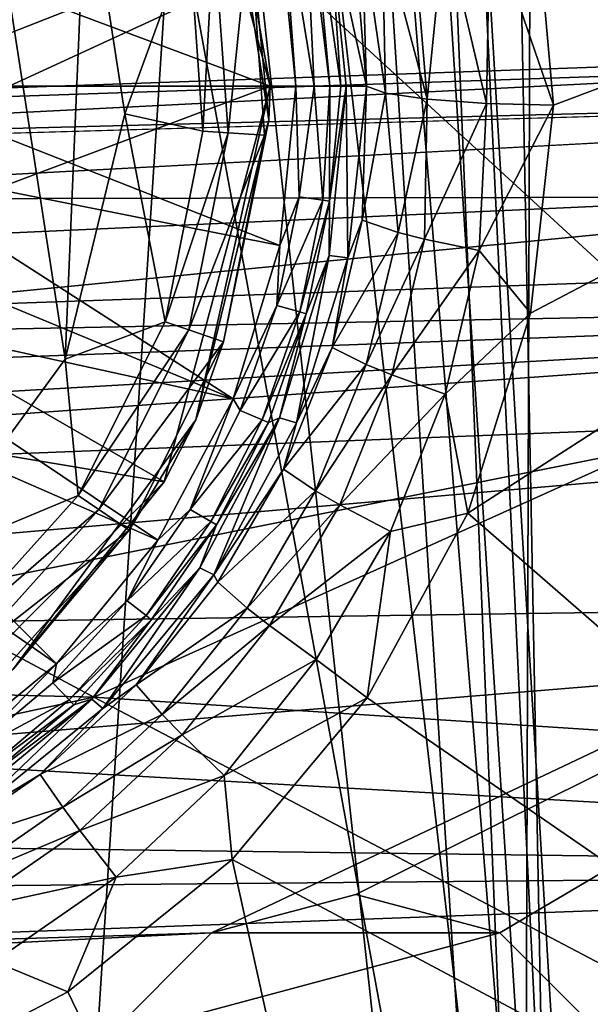
# Model space of a CAD drawing. Extents: x 0 to 54, y 0 to 33.9.
# Drawn here: x 42.7 to 43.5, y 4.2 to 5.6 of the extents above; entities that cross this region are included whole.
import ezdxf

# ---------------------------------------------------------------- set-up
doc = ezdxf.new("R2010")
doc.units = 0
doc.layers.add('PORCELANA', color=60, linetype='CONTINUOUS')

msp = doc.modelspace()

# ---------------------------------------------------------------- linework, layer by layer
at = {"layer": 'PORCELANA'}
for points in [[(41.3444, 5.3544, 34.3408), (41.3495, 7.2287, 34.5421), (43.3859, 5.3584, 34.2648), (41.3444, 5.3544, 34.3408)], [(43.3859, 5.3584, 34.2648), (41.3495, 7.2287, 34.5421), (43.3913, 7.2324, 34.4481), (43.3859, 5.3584, 34.2648)], [(43.3859, 5.3584, 34.2648), (43.3913, 7.2324, 34.4481), (45.4248, 5.3628, 34.1692), (43.3859, 5.3584, 34.2648)], [(45.4248, 5.3628, 34.1692), (43.3913, 7.2324, 34.4481), (45.4301, 7.2366, 34.3301), (45.4248, 5.3628, 34.1692)], [(39.4518, 6.9098, 1.3302), (42.6888, 6.8777, 2.924), (41.9063, 4.6104, 4.0935), (39.4518, 6.9098, 1.3302)], [(41.9063, 4.6104, 4.0935), (42.6888, 6.8777, 2.924), (44.5273, 4.4613, 6.2133), (41.9063, 4.6104, 4.0935)], [(42.6888, 6.8777, 2.924), (45.6369, 6.7315, 5.2769), (44.5273, 4.4613, 6.2133), (42.6888, 6.8777, 2.924)], [(43.4514, 1.6216, 32.7233), (43.3598, 6.434, 32.7234), (44.1318, 6.5401, 32.7232), (43.4514, 1.6216, 32.7233)], [(43.4514, 1.6216, 32.7233), (44.1318, 6.5401, 32.7232), (45.1189, 1.7119, 32.7235), (43.4514, 1.6216, 32.7233)], [(43.4514, 1.6216, 32.7233), (42.9317, 6.4122, 32.7236), (43.1458, 6.423, 32.7235), (43.4514, 1.6216, 32.7233)], [(43.4514, 1.6216, 32.7233), (43.1458, 6.423, 32.7235), (43.2528, 6.4285, 32.7234), (43.4514, 1.6216, 32.7233)], [(43.2528, 6.4285, 32.7234), (43.3598, 6.434, 32.7234), (43.4514, 1.6216, 32.7233), (43.2528, 6.4285, 32.7234)], [(42.6174, 1.5802, 32.7238), (42.5037, 6.391, 32.7239), (42.9317, 6.4122, 32.7236), (42.6174, 1.5802, 32.7238)], [(42.6174, 1.5802, 32.7238), (42.9317, 6.4122, 32.7236), (43.4514, 1.6216, 32.7233), (42.6174, 1.5802, 32.7238)], [(43.3878, 5.1984, 33.7495), (43.301, 4.9211, 33.7227), (45.2446, 6.1727, 33.7546), (43.3878, 5.1984, 33.7495)], [(45.2446, 6.1727, 33.7546), (43.301, 4.9211, 33.7227), (45.2351, 3.2375, 33.4613), (45.2446, 6.1727, 33.7546)], [(43.487, 3.0432, 32.1058), (43.7248, 6.17, 32.1057), (43.3022, 6.1303, 32.1058), (43.487, 3.0432, 32.1058)], [(43.3878, 5.1984, 33.7495), (45.2446, 6.1727, 33.7546), (43.4193, 5.4866, 33.7789), (43.3878, 5.1984, 33.7495)], [(45.2446, 6.1727, 33.7546), (43.3937, 5.7767, 33.8102), (43.4193, 5.4866, 33.7789), (45.2446, 6.1727, 33.7546)], [(43.0691, 6.1184, 32.1059), (43.4684, 2.6635, 32.1058), (43.1857, 6.1243, 32.1059), (43.0691, 6.1184, 32.1059)], [(43.4684, 2.6635, 32.1058), (43.244, 6.1273, 32.1059), (43.1857, 6.1243, 32.1059), (43.4684, 2.6635, 32.1058)], [(43.4684, 2.6635, 32.1058), (43.3022, 6.1303, 32.1058), (43.244, 6.1273, 32.1059), (43.4684, 2.6635, 32.1058)], [(43.487, 3.0432, 32.1058), (43.3022, 6.1303, 32.1058), (43.4684, 2.6635, 32.1058), (43.487, 3.0432, 32.1058)], [(42.5365, 4.8523, 32.6738), (42.5907, 6.1188, 32.6737), (42.743, 5.1346, 32.6735), (42.5365, 4.8523, 32.6738)], [(42.743, 5.1346, 32.6735), (42.5907, 6.1188, 32.6737), (42.7724, 5.82, 32.6734), (42.743, 5.1346, 32.6735)], [(42.836, 6.1066, 32.1061), (43.4684, 2.6635, 32.1058), (43.0691, 6.1184, 32.1059), (42.836, 6.1066, 32.1061)], [(38.844, 1.7432, 32.1132), (42.836, 6.1066, 32.1061), (38.3195, 5.9168, 32.1148), (38.844, 1.7432, 32.1132)], [(38.844, 1.7432, 32.1132), (43.4684, 2.6635, 32.1058), (42.836, 6.1066, 32.1061), (38.844, 1.7432, 32.1132)], [(43.0269, 5.5126, 33.171), (42.8801, 6.0604, 33.1713), (42.3625, 5.7616, 33.1722), (43.0269, 5.5126, 33.171)], [(43.0269, 5.5126, 33.171), (42.9599, 5.8883, 32.8723), (42.8801, 6.0604, 33.1713), (43.0269, 5.5126, 33.171)], [(41.8787, 5.1505, 19.2038), (43.5174, 5.9057, 19.1093), (40.9576, 5.648, 18.6658), (41.8787, 5.1505, 19.2038)], [(44.4029, 5.3971, 19.677), (43.5174, 5.9057, 19.1093), (41.8787, 5.1505, 19.2038), (44.4029, 5.3971, 19.677)], [(43.0251, 5.4658, 32.8722), (42.9985, 5.7359, 32.8299), (42.9599, 5.8883, 32.8723), (43.0251, 5.4658, 32.8722)], [(43.0269, 5.5126, 33.171), (43.0251, 5.4658, 32.8722), (42.9599, 5.8883, 32.8723), (43.0269, 5.5126, 33.171)], [(42.743, 5.1346, 32.6735), (42.7724, 5.82, 32.6734), (42.8258, 5.4743, 32.6733), (42.743, 5.1346, 32.6735)], [(42.9148, 5.7184, 32.7064), (42.8258, 5.4743, 32.6733), (42.7724, 5.82, 32.6734), (42.9148, 5.7184, 32.7064)], [(43.074, 5.803, 33.1904), (43.042, 5.7948, 33.1727), (43.0878, 5.5126, 33.1758), (43.074, 5.803, 33.1904)], [(43.1097, 5.5126, 33.1893), (43.083, 5.8052, 33.2014), (43.074, 5.803, 33.1904), (43.1097, 5.5126, 33.1893)], [(43.074, 5.803, 33.1904), (43.0878, 5.5126, 33.1758), (43.1097, 5.5126, 33.1893), (43.074, 5.803, 33.1904)], [(43.1251, 5.5126, 33.2098), (43.1087, 5.7467, 33.2345), (43.083, 5.8052, 33.2014), (43.1251, 5.5126, 33.2098)], [(43.1251, 5.5126, 33.2098), (43.083, 5.8052, 33.2014), (43.1097, 5.5126, 33.1893), (43.1251, 5.5126, 33.2098)], [(43.0626, 5.5126, 33.1709), (43.042, 5.7948, 33.1727), (43.0405, 5.7332, 33.171), (43.0626, 5.5126, 33.1709)], [(43.0878, 5.5126, 33.1758), (43.042, 5.7948, 33.1727), (43.0626, 5.5126, 33.1709), (43.0878, 5.5126, 33.1758)], [(43.3313, 5.7436, 33.7999), (43.4193, 5.4866, 33.7789), (43.3937, 5.7767, 33.8102), (43.3313, 5.7436, 33.7999)], [(42.4292, 5.5126, 33.172), (43.0269, 5.5126, 33.171), (42.3625, 5.7616, 33.1722), (42.4292, 5.5126, 33.172)], [(43.1395, 5.7535, 33.5848), (43.1087, 5.7467, 33.2345), (43.1606, 5.5126, 33.5536), (43.1395, 5.7535, 33.5848)], [(43.1322, 5.5126, 33.2345), (43.1087, 5.7467, 33.2345), (43.1251, 5.5126, 33.2098), (43.1322, 5.5126, 33.2345)], [(43.1606, 5.5126, 33.5536), (43.1087, 5.7467, 33.2345), (43.1322, 5.5126, 33.2345), (43.1606, 5.5126, 33.5536)], [(43.1539, 5.7312, 33.633), (43.1395, 5.7535, 33.5848), (43.1606, 5.5126, 33.5536), (43.1539, 5.7312, 33.633)], [(43.2685, 5.7355, 33.7742), (43.3266, 5.4889, 33.7647), (43.3313, 5.7436, 33.7999), (43.2685, 5.7355, 33.7742)], [(43.3313, 5.7436, 33.7999), (43.3266, 5.4889, 33.7647), (43.4193, 5.4866, 33.7789), (43.3313, 5.7436, 33.7999)], [(42.479, 5.5126, 33.172), (43.0405, 5.7332, 33.171), (42.4683, 5.6194, 33.172), (42.479, 5.5126, 33.172)], [(42.479, 5.5126, 33.172), (43.0626, 5.5126, 33.1709), (43.0405, 5.7332, 33.171), (42.479, 5.5126, 33.172)], [(42.9985, 5.7359, 32.8299), (42.9689, 5.448, 32.7353), (42.949, 5.7256, 32.7353), (42.9985, 5.7359, 32.8299)], [(42.9985, 5.7359, 32.8299), (43.0193, 5.4449, 32.8298), (42.9689, 5.448, 32.7353), (42.9985, 5.7359, 32.8299)], [(43.0251, 5.4658, 32.8722), (43.0193, 5.4449, 32.8298), (42.9985, 5.7359, 32.8299), (43.0251, 5.4658, 32.8722)], [(43.1821, 5.7296, 33.6922), (43.1539, 5.7312, 33.633), (43.1868, 5.5029, 33.6432), (43.1821, 5.7296, 33.6922)], [(43.1539, 5.7312, 33.633), (43.1606, 5.5126, 33.5536), (43.1868, 5.5029, 33.6432), (43.1539, 5.7312, 33.633)], [(43.2245, 5.7314, 33.7423), (43.1821, 5.7296, 33.6922), (43.2447, 5.4946, 33.7175), (43.2245, 5.7314, 33.7423)], [(43.1821, 5.7296, 33.6922), (43.1868, 5.5029, 33.6432), (43.2447, 5.4946, 33.7175), (43.1821, 5.7296, 33.6922)], [(43.2245, 5.7314, 33.7423), (43.2447, 5.4946, 33.7175), (43.2685, 5.7355, 33.7742), (43.2245, 5.7314, 33.7423)], [(43.2685, 5.7355, 33.7742), (43.2447, 5.4946, 33.7175), (43.3266, 5.4889, 33.7647), (43.2685, 5.7355, 33.7742)], [(42.9148, 5.7184, 32.7064), (42.934, 5.4502, 32.7064), (42.8258, 5.4743, 32.6733), (42.9148, 5.7184, 32.7064)], [(42.949, 5.7256, 32.7353), (42.934, 5.4502, 32.7064), (42.9148, 5.7184, 32.7064), (42.949, 5.7256, 32.7353)], [(42.949, 5.7256, 32.7353), (42.9689, 5.448, 32.7353), (42.934, 5.4502, 32.7064), (42.949, 5.7256, 32.7353)], [(44.9342, 5.5901, 26.1315), (44.9373, 5.5755, 26.0091), (33.0114, 5.1705, 25.916), (44.9342, 5.5901, 26.1315)], [(33.0138, 4.987, 28.0135), (44.9342, 5.5901, 26.1315), (33.0114, 5.1705, 25.916), (33.0138, 4.987, 28.0135)], [(33.0138, 4.987, 28.0135), (44.9561, 5.2213, 30.3544), (44.9342, 5.5901, 26.1315), (33.0138, 4.987, 28.0135)], [(33.0114, 5.1705, 25.916), (44.9373, 5.5755, 26.0091), (44.9428, 5.5128, 25.903), (33.0114, 5.1705, 25.916)], [(33.0114, 5.1705, 25.916), (44.9428, 5.5128, 25.903), (28.0437, 5.0765, 25.5978), (33.0114, 5.1705, 25.916)], [(28.0437, 5.0765, 25.5978), (44.9428, 5.5128, 25.903), (33.021, 4.8721, 25.5905), (28.0437, 5.0765, 25.5978)], [(44.9428, 5.5128, 25.903), (44.9499, 5.4128, 25.8313), (33.021, 4.8721, 25.5905), (44.9428, 5.5128, 25.903)], [(42.3625, 5.2636, 33.1722), (42.8801, 4.9647, 33.1713), (43.0269, 5.5126, 33.171), (42.3625, 5.2636, 33.1722)], [(42.3625, 5.2636, 33.1722), (43.0269, 5.5126, 33.171), (42.4292, 5.5126, 33.172), (42.3625, 5.2636, 33.1722)], [(42.479, 5.5126, 33.172), (42.4683, 5.4058, 33.172), (43.0405, 5.292, 33.171), (42.479, 5.5126, 33.172)], [(43.0405, 5.292, 33.171), (43.0626, 5.5126, 33.1709), (42.479, 5.5126, 33.172), (43.0405, 5.292, 33.171)], [(42.8801, 4.9647, 33.1713), (42.9239, 5.0506, 32.8724), (43.0269, 5.5126, 33.171), (42.8801, 4.9647, 33.1713)], [(43.0269, 5.5126, 33.171), (42.9239, 5.0506, 32.8724), (43.0251, 5.4658, 32.8722), (43.0269, 5.5126, 33.171)], [(43.0626, 5.5126, 33.1709), (43.0405, 5.292, 33.171), (43.0673, 5.3593, 33.1727), (43.0626, 5.5126, 33.1709)], [(43.0673, 5.3593, 33.1727), (43.0878, 5.5126, 33.1758), (43.0626, 5.5126, 33.1709), (43.0673, 5.3593, 33.1727)], [(43.1, 5.3549, 33.1904), (43.0878, 5.5126, 33.1758), (43.0673, 5.3593, 33.1727), (43.1, 5.3549, 33.1904)], [(43.1, 5.3549, 33.1904), (43.1097, 5.5126, 33.1893), (43.0878, 5.5126, 33.1758), (43.1, 5.3549, 33.1904)], [(43.1, 5.3549, 33.1904), (43.1093, 5.3536, 33.2013), (43.1097, 5.5126, 33.1893), (43.1, 5.3549, 33.1904)], [(43.1087, 5.2784, 33.2345), (43.1322, 5.5126, 33.2345), (43.1093, 5.3536, 33.2013), (43.1087, 5.2784, 33.2345)], [(43.1347, 5.2749, 33.5244), (43.1322, 5.5126, 33.2345), (43.1087, 5.2784, 33.2345), (43.1347, 5.2749, 33.5244)], [(43.1093, 5.3536, 33.2013), (43.1322, 5.5126, 33.2345), (43.1251, 5.5126, 33.2098), (43.1093, 5.3536, 33.2013)], [(43.1093, 5.3536, 33.2013), (43.1251, 5.5126, 33.2098), (43.1097, 5.5126, 33.1893), (43.1093, 5.3536, 33.2013)], [(43.1606, 5.5126, 33.5536), (43.1322, 5.5126, 33.2345), (43.1347, 5.2749, 33.5244), (43.1606, 5.5126, 33.5536)], [(43.1347, 5.2749, 33.5244), (43.1546, 5.327, 33.5818), (43.1606, 5.5126, 33.5536), (43.1347, 5.2749, 33.5244)], [(43.1606, 5.5126, 33.5536), (43.1546, 5.327, 33.5818), (43.1868, 5.5029, 33.6432), (43.1606, 5.5126, 33.5536)], [(43.1868, 5.5029, 33.6432), (43.1546, 5.327, 33.5818), (43.2041, 5.31, 33.6734), (43.1868, 5.5029, 33.6432)], [(43.1868, 5.5029, 33.6432), (43.2041, 5.31, 33.6734), (43.2447, 5.4946, 33.7175), (43.1868, 5.5029, 33.6432)], [(43.2447, 5.4946, 33.7175), (43.2041, 5.31, 33.6734), (43.2408, 5.3008, 33.7079), (43.2447, 5.4946, 33.7175)], [(43.2447, 5.4946, 33.7175), (43.2408, 5.3008, 33.7079), (43.3266, 5.4889, 33.7647), (43.2447, 5.4946, 33.7175)], [(43.3266, 5.4889, 33.7647), (43.2408, 5.3008, 33.7079), (43.3163, 5.285, 33.7466), (43.3266, 5.4889, 33.7647)], [(43.3266, 5.4889, 33.7647), (43.3163, 5.285, 33.7466), (43.4193, 5.4866, 33.7789), (43.3266, 5.4889, 33.7647)], [(43.4193, 5.4866, 33.7789), (43.3163, 5.285, 33.7466), (43.3878, 5.1984, 33.7495), (43.4193, 5.4866, 33.7789)], [(42.743, 5.1346, 32.6735), (42.8258, 5.4743, 32.6733), (42.8815, 5.1864, 32.7064), (42.743, 5.1346, 32.6735)], [(42.8815, 5.1864, 32.7064), (42.8258, 5.4743, 32.6733), (42.934, 5.4502, 32.7064), (42.8815, 5.1864, 32.7064)], [(42.9239, 5.0506, 32.8724), (42.9624, 5.1587, 32.8299), (43.0251, 5.4658, 32.8722), (42.9239, 5.0506, 32.8724)], [(43.0251, 5.4658, 32.8722), (42.9624, 5.1587, 32.8299), (43.0193, 5.4449, 32.8298), (43.0251, 5.4658, 32.8722)], [(42.8815, 5.1864, 32.7064), (42.934, 5.4502, 32.7064), (42.9689, 5.448, 32.7353), (42.8815, 5.1864, 32.7064)], [(42.9146, 5.1751, 32.7354), (42.8815, 5.1864, 32.7064), (42.9689, 5.448, 32.7353), (42.9146, 5.1751, 32.7354)], [(42.9146, 5.1751, 32.7354), (42.9689, 5.448, 32.7353), (43.0193, 5.4449, 32.8298), (42.9146, 5.1751, 32.7354)], [(43.0193, 5.4449, 32.8298), (42.9624, 5.1587, 32.8299), (42.9146, 5.1751, 32.7354), (43.0193, 5.4449, 32.8298)], [(33.021, 4.8721, 25.5905), (44.9499, 5.4128, 25.8313), (44.9573, 5.2923, 25.806), (33.021, 4.8721, 25.5905)], [(42.4683, 5.4058, 33.172), (42.4371, 5.303, 33.172), (42.9759, 5.0798, 33.1711), (42.4683, 5.4058, 33.172)], [(43.0405, 5.292, 33.171), (42.4683, 5.4058, 33.172), (42.9759, 5.0798, 33.1711), (43.0405, 5.292, 33.171)], [(42.7829, 4.6663, 19.7829), (44.4029, 5.3971, 19.677), (41.8787, 5.1505, 19.2038), (42.7829, 4.6663, 19.7829)], [(46.0463, 4.453, 21.0159), (44.4029, 5.3971, 19.677), (42.7829, 4.6663, 19.7829), (46.0463, 4.453, 21.0159)], [(43.0673, 5.3593, 33.1727), (43.0405, 5.292, 33.171), (43.0362, 5.2088, 33.1727), (43.0673, 5.3593, 33.1727)], [(43.0673, 5.3593, 33.1727), (43.0362, 5.2088, 33.1727), (43.1, 5.3549, 33.1904), (43.0673, 5.3593, 33.1727)], [(45.4248, 5.3628, 34.1692), (45.4186, 3.4901, 33.9805), (43.3859, 5.3584, 34.2648), (45.4248, 5.3628, 34.1692)], [(41.3444, 5.3544, 34.3408), (43.3795, 3.4863, 34.0497), (41.3385, 3.4827, 34.1045), (41.3444, 5.3544, 34.3408)], [(43.3859, 5.3584, 34.2648), (43.3795, 3.4863, 34.0497), (41.3444, 5.3544, 34.3408), (43.3859, 5.3584, 34.2648)], [(43.1, 5.3549, 33.1904), (43.0362, 5.2088, 33.1727), (43.0681, 5.2, 33.1904), (43.1, 5.3549, 33.1904)], [(43.0681, 5.2, 33.1904), (43.1093, 5.3536, 33.2013), (43.1, 5.3549, 33.1904), (43.0681, 5.2, 33.1904)], [(43.0681, 5.2, 33.1904), (43.0771, 5.1976, 33.2014), (43.1093, 5.3536, 33.2013), (43.0681, 5.2, 33.1904)], [(43.0771, 5.1976, 33.2014), (43.1087, 5.2784, 33.2345), (43.1093, 5.3536, 33.2013), (43.0771, 5.1976, 33.2014)], [(43.3859, 5.3584, 34.2648), (45.4186, 3.4901, 33.9805), (43.3795, 3.4863, 34.0497), (43.3859, 5.3584, 34.2648)], [(43.1127, 5.1508, 33.5614), (43.2041, 5.31, 33.6734), (43.1546, 5.327, 33.5818), (43.1127, 5.1508, 33.5614)], [(43.1127, 5.1508, 33.5614), (43.1546, 5.327, 33.5818), (43.1347, 5.2749, 33.5244), (43.1127, 5.1508, 33.5614)], [(43.1601, 5.1271, 33.6536), (43.2041, 5.31, 33.6734), (43.1127, 5.1508, 33.5614), (43.1601, 5.1271, 33.6536)], [(43.1601, 5.1271, 33.6536), (43.2408, 5.3008, 33.7079), (43.2041, 5.31, 33.6734), (43.1601, 5.1271, 33.6536)], [(39.7047, 4.2413, 25.7111), (33.021, 4.8721, 25.5905), (44.9573, 5.2923, 25.806), (39.7047, 4.2413, 25.7111)], [(44.9573, 5.2923, 25.806), (42.9458, 4.3399, 25.7697), (39.7047, 4.2413, 25.7111), (44.9573, 5.2923, 25.806)], [(42.9759, 5.0798, 33.1711), (42.4371, 5.303, 33.172), (42.3866, 5.2083, 33.1721), (42.9759, 5.0798, 33.1711)], [(44.9573, 5.2923, 25.806), (43.1455, 4.3934, 25.7733), (42.9458, 4.3399, 25.7697), (44.9573, 5.2923, 25.806)], [(43.0405, 5.292, 33.171), (42.9759, 5.0798, 33.1711), (43.0362, 5.2088, 33.1727), (43.0405, 5.292, 33.171)], [(44.9573, 5.2923, 25.806), (43.3452, 4.3399, 25.7769), (43.1455, 4.3934, 25.7733), (44.9573, 5.2923, 25.806)], [(43.1956, 5.1127, 33.6883), (43.2408, 5.3008, 33.7079), (43.1601, 5.1271, 33.6536), (43.1956, 5.1127, 33.6883)], [(43.1956, 5.1127, 33.6883), (43.3163, 5.285, 33.7466), (43.2408, 5.3008, 33.7079), (43.1956, 5.1127, 33.6883)], [(43.4913, 4.1937, 25.7795), (43.3452, 4.3399, 25.7769), (44.9573, 5.2923, 25.806), (43.4913, 4.1937, 25.7795)], [(43.0401, 5.0532, 33.2346), (43.1087, 5.2784, 33.2345), (43.0771, 5.1976, 33.2014), (43.0401, 5.0532, 33.2346)], [(43.0634, 5.0464, 33.4978), (43.1087, 5.2784, 33.2345), (43.0401, 5.0532, 33.2346), (43.0634, 5.0464, 33.4978)], [(43.1347, 5.2749, 33.5244), (43.1087, 5.2784, 33.2345), (43.0634, 5.0464, 33.4978), (43.1347, 5.2749, 33.5244)], [(43.2692, 5.0861, 33.7267), (43.3163, 5.285, 33.7466), (43.1956, 5.1127, 33.6883), (43.2692, 5.0861, 33.7267)], [(43.2692, 5.0861, 33.7267), (43.3878, 5.1984, 33.7495), (43.3163, 5.285, 33.7466), (43.2692, 5.0861, 33.7267)], [(43.0634, 5.0464, 33.4978), (43.1127, 5.1508, 33.5614), (43.1347, 5.2749, 33.5244), (43.0634, 5.0464, 33.4978)], [(42.1802, 5.0813, 33.1725), (42.8801, 4.9647, 33.1713), (42.3625, 5.2636, 33.1722), (42.1802, 5.0813, 33.1725)], [(33.0165, 4.7822, 30.3544), (44.9561, 5.2213, 30.3544), (33.0138, 4.987, 28.0135), (33.0165, 4.7822, 30.3544)], [(33.0165, 4.7822, 30.3544), (37.9963, 4.8219, 30.6353), (44.9561, 5.2213, 30.3544), (33.0165, 4.7822, 30.3544)], [(44.9561, 5.2213, 30.3544), (37.9963, 4.8219, 30.6353), (40.982, 4.9373, 30.6353), (44.9561, 5.2213, 30.3544)], [(44.9561, 5.2213, 30.3544), (40.982, 4.9373, 30.6353), (44.9637, 5.0932, 30.7237), (44.9561, 5.2213, 30.3544)], [(42.8716, 4.8841, 33.1713), (42.3866, 5.2083, 33.1721), (42.3185, 5.1253, 33.1722), (42.8716, 4.8841, 33.1713)], [(42.9759, 5.0798, 33.1711), (42.3866, 5.2083, 33.1721), (42.8716, 4.8841, 33.1713), (42.9759, 5.0798, 33.1711)], [(43.0362, 5.2088, 33.1727), (42.9759, 5.0798, 33.1711), (42.9856, 5.0637, 33.1728), (43.0362, 5.2088, 33.1727)], [(43.0362, 5.2088, 33.1727), (42.9856, 5.0637, 33.1728), (43.0681, 5.2, 33.1904), (43.0362, 5.2088, 33.1727)], [(43.0681, 5.2, 33.1904), (42.9856, 5.0637, 33.1728), (43.016, 5.0508, 33.1905), (43.0681, 5.2, 33.1904)], [(43.016, 5.0508, 33.1905), (43.0771, 5.1976, 33.2014), (43.0681, 5.2, 33.1904), (43.016, 5.0508, 33.1905)], [(43.016, 5.0508, 33.1905), (43.0246, 5.0471, 33.2015), (43.0771, 5.1976, 33.2014), (43.016, 5.0508, 33.1905)], [(43.0771, 5.1976, 33.2014), (43.0246, 5.0471, 33.2015), (43.0401, 5.0532, 33.2346), (43.0771, 5.1976, 33.2014)], [(43.301, 4.9211, 33.7227), (43.3878, 5.1984, 33.7495), (43.2692, 5.0861, 33.7267), (43.301, 4.9211, 33.7227)], [(42.7611, 4.9459, 32.7067), (42.743, 5.1346, 32.6735), (42.8815, 5.1864, 32.7064), (42.7611, 4.9459, 32.7067)], [(42.7611, 4.9459, 32.7067), (42.8815, 5.1864, 32.7064), (42.9146, 5.1751, 32.7354), (42.7611, 4.9459, 32.7067)], [(42.9146, 5.1751, 32.7354), (42.79, 4.9262, 32.7356), (42.7611, 4.9459, 32.7067), (42.9146, 5.1751, 32.7354)], [(42.9146, 5.1751, 32.7354), (42.9624, 5.1587, 32.8299), (42.79, 4.9262, 32.7356), (42.9146, 5.1751, 32.7354)], [(42.8317, 4.8978, 32.8301), (42.79, 4.9262, 32.7356), (42.9624, 5.1587, 32.8299), (42.8317, 4.8978, 32.8301)], [(42.9239, 5.0506, 32.8724), (42.8317, 4.8978, 32.8301), (42.9624, 5.1587, 32.8299), (42.9239, 5.0506, 32.8724)], [(42.7829, 4.6663, 19.7829), (41.8787, 5.1505, 19.2038), (40.0512, 4.7357, 19.4324), (42.7829, 4.6663, 19.7829)], [(43.1127, 5.1508, 33.5614), (43.0456, 4.9824, 33.5426), (43.1601, 5.1271, 33.6536), (43.1127, 5.1508, 33.5614)], [(43.0634, 5.0464, 33.4978), (43.0456, 4.9824, 33.5426), (43.1127, 5.1508, 33.5614), (43.0634, 5.0464, 33.4978)], [(42.5365, 4.8523, 32.6738), (42.743, 5.1346, 32.6735), (42.7611, 4.9459, 32.7067), (42.5365, 4.8523, 32.6738)], [(42.731, 4.7127, 33.1715), (42.3185, 5.1253, 33.1722), (42.2355, 5.0571, 33.1724), (42.731, 4.7127, 33.1715)], [(42.8716, 4.8841, 33.1713), (42.3185, 5.1253, 33.1722), (42.731, 4.7127, 33.1715), (42.8716, 4.8841, 33.1713)], [(43.1601, 5.1271, 33.6536), (43.0456, 4.9824, 33.5426), (43.09, 4.9524, 33.6355), (43.1601, 5.1271, 33.6536)], [(43.1601, 5.1271, 33.6536), (43.09, 4.9524, 33.6355), (43.1956, 5.1127, 33.6883), (43.1601, 5.1271, 33.6536)], [(43.09, 4.9524, 33.6355), (43.1236, 4.933, 33.6703), (43.1956, 5.1127, 33.6883), (43.09, 4.9524, 33.6355)], [(43.1956, 5.1127, 33.6883), (43.1236, 4.933, 33.6703), (43.2692, 5.0861, 33.7267), (43.1956, 5.1127, 33.6883)], [(44.9637, 5.0932, 30.7237), (40.982, 4.9373, 30.6353), (40.9904, 4.7479, 30.884), (44.9637, 5.0932, 30.7237)], [(44.9637, 5.0932, 30.7237), (40.9904, 4.7479, 30.884), (44.9808, 4.8054, 30.9878), (44.9637, 5.0932, 30.7237)], [(42.1802, 5.0813, 33.1725), (42.479, 4.5637, 33.172), (42.8801, 4.9647, 33.1713), (42.1802, 5.0813, 33.1725)], [(42.9163, 4.9266, 33.1729), (42.9759, 5.0798, 33.1711), (42.8716, 4.8841, 33.1713), (42.9163, 4.9266, 33.1729)], [(42.9163, 4.9266, 33.1729), (42.9856, 5.0637, 33.1728), (42.9759, 5.0798, 33.1711), (42.9163, 4.9266, 33.1729)], [(43.2692, 5.0861, 33.7267), (43.1236, 4.933, 33.6703), (43.1936, 4.8958, 33.7084), (43.2692, 5.0861, 33.7267)], [(43.1936, 4.8958, 33.7084), (43.301, 4.9211, 33.7227), (43.2692, 5.0861, 33.7267), (43.1936, 4.8958, 33.7084)], [(43.016, 5.0508, 33.1905), (42.9856, 5.0637, 33.1728), (42.9163, 4.9266, 33.1729), (43.016, 5.0508, 33.1905)], [(42.731, 4.7127, 33.1715), (42.2355, 5.0571, 33.1724), (42.5597, 4.572, 33.1718), (42.731, 4.7127, 33.1715)], [(42.6716, 4.7056, 32.8728), (42.8317, 4.8978, 32.8301), (42.9239, 5.0506, 32.8724), (42.6716, 4.7056, 32.8728)], [(42.8801, 4.9647, 33.1713), (42.6716, 4.7056, 32.8728), (42.9239, 5.0506, 32.8724), (42.8801, 4.9647, 33.1713)], [(43.016, 5.0508, 33.1905), (42.9163, 4.9266, 33.1729), (42.9447, 4.9097, 33.1907), (43.016, 5.0508, 33.1905)], [(43.0401, 5.0532, 33.2346), (42.9527, 4.905, 33.2016), (42.9295, 4.8455, 33.2348), (43.0401, 5.0532, 33.2346)], [(42.9489, 4.8357, 33.4744), (43.0401, 5.0532, 33.2346), (42.9295, 4.8455, 33.2348), (42.9489, 4.8357, 33.4744)], [(42.9447, 4.9097, 33.1907), (43.0246, 5.0471, 33.2015), (43.016, 5.0508, 33.1905), (42.9447, 4.9097, 33.1907)], [(42.9447, 4.9097, 33.1907), (42.9527, 4.905, 33.2016), (43.0246, 5.0471, 33.2015), (42.9447, 4.9097, 33.1907)], [(43.0634, 5.0464, 33.4978), (43.0401, 5.0532, 33.2346), (42.9489, 4.8357, 33.4744), (43.0634, 5.0464, 33.4978)], [(42.9489, 4.8357, 33.4744), (43.0456, 4.9824, 33.5426), (43.0634, 5.0464, 33.4978), (42.9489, 4.8357, 33.4744)], [(43.0401, 5.0532, 33.2346), (43.0246, 5.0471, 33.2015), (42.9527, 4.905, 33.2016), (43.0401, 5.0532, 33.2346)], [(42.9489, 4.8357, 33.4744), (42.9545, 4.8256, 33.5258), (43.0456, 4.9824, 33.5426), (42.9489, 4.8357, 33.4744)], [(43.0456, 4.9824, 33.5426), (42.9545, 4.8256, 33.5258), (43.09, 4.9524, 33.6355), (43.0456, 4.9824, 33.5426)], [(42.479, 4.5637, 33.172), (42.6716, 4.7056, 32.8728), (42.8801, 4.9647, 33.1713), (42.479, 4.5637, 33.172)], [(42.9545, 4.8256, 33.5258), (42.9951, 4.7898, 33.6193), (43.09, 4.9524, 33.6355), (42.9545, 4.8256, 33.5258)], [(43.09, 4.9524, 33.6355), (42.9951, 4.7898, 33.6193), (43.1236, 4.933, 33.6703), (43.09, 4.9524, 33.6355)], [(42.7611, 4.9459, 32.7067), (42.5812, 4.746, 32.707), (42.5365, 4.8523, 32.6738), (42.7611, 4.9459, 32.7067)], [(42.7611, 4.9459, 32.7067), (42.79, 4.9262, 32.7356), (42.5812, 4.746, 32.707), (42.7611, 4.9459, 32.7067)], [(42.6038, 4.7193, 32.7359), (42.5812, 4.746, 32.707), (42.79, 4.9262, 32.7356), (42.6038, 4.7193, 32.7359)], [(42.6038, 4.7193, 32.7359), (42.79, 4.9262, 32.7356), (42.8317, 4.8978, 32.8301), (42.6038, 4.7193, 32.7359)], [(42.9163, 4.9266, 33.1729), (42.8716, 4.8841, 33.1713), (42.8292, 4.8001, 33.1731), (42.9163, 4.9266, 33.1729)], [(42.9447, 4.9097, 33.1907), (42.9163, 4.9266, 33.1729), (42.8292, 4.8001, 33.1731), (42.9447, 4.9097, 33.1907)], [(42.9951, 4.7898, 33.6193), (43.0262, 4.7657, 33.6542), (43.1236, 4.933, 33.6703), (42.9951, 4.7898, 33.6193)], [(43.1936, 4.8958, 33.7084), (43.1236, 4.933, 33.6703), (43.0262, 4.7657, 33.6542), (43.1936, 4.8958, 33.7084)], [(42.9447, 4.9097, 33.1907), (42.8292, 4.8001, 33.1731), (42.8551, 4.7795, 33.1908), (42.9447, 4.9097, 33.1907)], [(42.8551, 4.7795, 33.1908), (42.9527, 4.905, 33.2016), (42.9447, 4.9097, 33.1907), (42.8551, 4.7795, 33.1908)], [(43.1936, 4.8958, 33.7084), (43.1615, 4.6656, 33.6992), (43.301, 4.9211, 33.7227), (43.1936, 4.8958, 33.7084)], [(43.301, 4.9211, 33.7227), (43.1615, 4.6656, 33.6992), (45.2351, 3.2375, 33.4613), (43.301, 4.9211, 33.7227)], [(42.8317, 4.8978, 32.8301), (42.6365, 4.6809, 32.8305), (42.6038, 4.7193, 32.7359), (42.8317, 4.8978, 32.8301)], [(42.6716, 4.7056, 32.8728), (42.6365, 4.6809, 32.8305), (42.8317, 4.8978, 32.8301), (42.6716, 4.7056, 32.8728)], [(42.8551, 4.7795, 33.1908), (42.8624, 4.7738, 33.2018), (42.9527, 4.905, 33.2016), (42.8551, 4.7795, 33.1908)], [(42.9295, 4.8455, 33.2348), (42.9527, 4.905, 33.2016), (42.8624, 4.7738, 33.2018), (42.9295, 4.8455, 33.2348)], [(43.1936, 4.8958, 33.7084), (43.0262, 4.7657, 33.6542), (43.0909, 4.7185, 33.692), (43.1936, 4.8958, 33.7084)], [(43.0909, 4.7185, 33.692), (43.1615, 4.6656, 33.6992), (43.1936, 4.8958, 33.7084), (43.0909, 4.7185, 33.692)], [(42.8292, 4.8001, 33.1731), (42.8716, 4.8841, 33.1713), (42.731, 4.7127, 33.1715), (42.8292, 4.8001, 33.1731)], [(42.9295, 4.8455, 33.2348), (42.8624, 4.7738, 33.2018), (42.7802, 4.6636, 33.2351), (42.9295, 4.8455, 33.2348)], [(42.7953, 4.651, 33.4553), (42.9295, 4.8455, 33.2348), (42.7802, 4.6636, 33.2351), (42.7953, 4.651, 33.4553)], [(42.9489, 4.8357, 33.4744), (42.9295, 4.8455, 33.2348), (42.7953, 4.651, 33.4553), (42.9489, 4.8357, 33.4744)], [(42.9489, 4.8357, 33.4744), (42.7953, 4.651, 33.4553), (42.8414, 4.6836, 33.5113), (42.9489, 4.8357, 33.4744)], [(42.8414, 4.6836, 33.5113), (42.9545, 4.8256, 33.5258), (42.9489, 4.8357, 33.4744), (42.8414, 4.6836, 33.5113)], [(42.8414, 4.6836, 33.5113), (42.9951, 4.7898, 33.6193), (42.9545, 4.8256, 33.5258), (42.8414, 4.6836, 33.5113)], [(44.9808, 4.8054, 30.9878), (40.9904, 4.7479, 30.884), (41.0023, 4.4786, 31.0405), (44.9808, 4.8054, 30.9878)], [(44.9808, 4.8054, 30.9878), (41.0023, 4.4786, 31.0405), (45.0032, 4.4271, 31.0835), (44.9808, 4.8054, 30.9878)], [(42.8292, 4.8001, 33.1731), (42.731, 4.7127, 33.1715), (42.7259, 4.6864, 33.1733), (42.8292, 4.8001, 33.1731)], [(42.8551, 4.7795, 33.1908), (42.8292, 4.8001, 33.1731), (42.7259, 4.6864, 33.1733), (42.8551, 4.7795, 33.1908)], [(42.8775, 4.6426, 33.6054), (42.9951, 4.7898, 33.6193), (42.8414, 4.6836, 33.5113), (42.8775, 4.6426, 33.6054)], [(42.8775, 4.6426, 33.6054), (43.0262, 4.7657, 33.6542), (42.9951, 4.7898, 33.6193), (42.8775, 4.6426, 33.6054)], [(42.8551, 4.7795, 33.1908), (42.7259, 4.6864, 33.1733), (42.7488, 4.6626, 33.191), (42.8551, 4.7795, 33.1908)], [(42.7488, 4.6626, 33.191), (42.8624, 4.7738, 33.2018), (42.8551, 4.7795, 33.1908), (42.7488, 4.6626, 33.191)], [(42.7488, 4.6626, 33.191), (42.7553, 4.6559, 33.2019), (42.8624, 4.7738, 33.2018), (42.7488, 4.6626, 33.191)], [(42.7802, 4.6636, 33.2351), (42.8624, 4.7738, 33.2018), (42.7553, 4.6559, 33.2019), (42.7802, 4.6636, 33.2351)], [(42.9053, 4.6142, 33.6404), (43.0262, 4.7657, 33.6542), (42.8775, 4.6426, 33.6054), (42.9053, 4.6142, 33.6404)], [(42.9053, 4.6142, 33.6404), (43.0909, 4.7185, 33.692), (43.0262, 4.7657, 33.6542), (42.9053, 4.6142, 33.6404)], [(40.9391, 4.2668, 20.0388), (42.7829, 4.6663, 19.7829), (40.0512, 4.7357, 19.4324), (40.9391, 4.2668, 20.0388)], [(42.9633, 4.5579, 33.678), (43.0909, 4.7185, 33.692), (42.9053, 4.6142, 33.6404), (42.9633, 4.5579, 33.678)], [(42.9633, 4.5579, 33.678), (43.1615, 4.6656, 33.6992), (43.0909, 4.7185, 33.692), (42.9633, 4.5579, 33.678)], [(42.5597, 4.572, 33.1718), (42.6083, 4.5875, 33.1735), (42.731, 4.7127, 33.1715), (42.5597, 4.572, 33.1718)], [(42.7259, 4.6864, 33.1733), (42.731, 4.7127, 33.1715), (42.6083, 4.5875, 33.1735), (42.7259, 4.6864, 33.1733)], [(42.7488, 4.6626, 33.191), (42.7259, 4.6864, 33.1733), (42.6083, 4.5875, 33.1735), (42.7488, 4.6626, 33.191)], [(42.8414, 4.6836, 33.5113), (42.7953, 4.651, 33.4553), (42.7087, 4.5594, 33.4995), (42.8414, 4.6836, 33.5113)], [(42.8414, 4.6836, 33.5113), (42.7087, 4.5594, 33.4995), (42.8775, 4.6426, 33.6054), (42.8414, 4.6836, 33.5113)], [(44.4699, 3.7786, 21.1364), (42.7829, 4.6663, 19.7829), (40.9391, 4.2668, 20.0388), (44.4699, 3.7786, 21.1364)], [(42.7802, 4.6636, 33.2351), (42.6334, 4.5533, 33.2022), (42.5984, 4.5143, 33.2354), (42.7802, 4.6636, 33.2351)], [(42.5984, 4.5143, 33.2354), (42.6086, 4.4992, 33.4412), (42.7802, 4.6636, 33.2351), (42.5984, 4.5143, 33.2354)], [(42.7953, 4.651, 33.4553), (42.7802, 4.6636, 33.2351), (42.6086, 4.4992, 33.4412), (42.7953, 4.651, 33.4553)], [(42.7802, 4.6636, 33.2351), (42.7553, 4.6559, 33.2019), (42.6334, 4.5533, 33.2022), (42.7802, 4.6636, 33.2351)], [(44.4699, 3.7786, 21.1364), (46.0463, 4.453, 21.0159), (42.7829, 4.6663, 19.7829), (44.4699, 3.7786, 21.1364)], [(42.9744, 4.4418, 33.6801), (43.1615, 4.6656, 33.6992), (42.9633, 4.5579, 33.678), (42.9744, 4.4418, 33.6801)], [(45.2351, 3.2375, 33.4613), (43.1615, 4.6656, 33.6992), (42.9744, 4.4418, 33.6801), (45.2351, 3.2375, 33.4613)], [(42.7488, 4.6626, 33.191), (42.6083, 4.5875, 33.1735), (42.6279, 4.5608, 33.1912), (42.7488, 4.6626, 33.191)], [(42.7953, 4.651, 33.4553), (42.6086, 4.4992, 33.4412), (42.7087, 4.5594, 33.4995), (42.7953, 4.651, 33.4553)], [(42.6279, 4.5608, 33.1912), (42.7553, 4.6559, 33.2019), (42.7488, 4.6626, 33.191), (42.6279, 4.5608, 33.1912)], [(42.6279, 4.5608, 33.1912), (42.6334, 4.5533, 33.2022), (42.7553, 4.6559, 33.2019), (42.6279, 4.5608, 33.1912)], [(42.8775, 4.6426, 33.6054), (42.7087, 4.5594, 33.4995), (42.7397, 4.514, 33.5941), (42.8775, 4.6426, 33.6054)], [(42.8775, 4.6426, 33.6054), (42.7397, 4.514, 33.5941), (42.9053, 4.6142, 33.6404), (42.8775, 4.6426, 33.6054)], [(42.9163, 2.8284, 7.6389), (40.7394, 2.9655, 5.8496), (41.9063, 4.6104, 4.0935), (42.9163, 2.8284, 7.6389)], [(41.9063, 4.6104, 4.0935), (44.5273, 4.4613, 6.2133), (42.9163, 2.8284, 7.6389), (41.9063, 4.6104, 4.0935)], [(42.9053, 4.6142, 33.6404), (42.7397, 4.514, 33.5941), (42.7636, 4.4818, 33.6292), (42.9053, 4.6142, 33.6404)], [(42.9053, 4.6142, 33.6404), (42.7636, 4.4818, 33.6292), (42.9633, 4.5579, 33.678), (42.9053, 4.6142, 33.6404)], [(42.7087, 4.5594, 33.4995), (42.6086, 4.4992, 33.4412), (42.5592, 4.4559, 33.4908), (42.7087, 4.5594, 33.4995)], [(42.7087, 4.5594, 33.4995), (42.5592, 4.4559, 33.4908), (42.7397, 4.514, 33.5941), (42.7087, 4.5594, 33.4995)], [(42.9633, 4.5579, 33.678), (42.7636, 4.4818, 33.6292), (42.8136, 4.4174, 33.6665), (42.9633, 4.5579, 33.678)], [(42.9633, 4.5579, 33.678), (42.8136, 4.4174, 33.6665), (42.9744, 4.4418, 33.6801), (42.9633, 4.5579, 33.678)], [(42.7397, 4.514, 33.5941), (42.5592, 4.4559, 33.4908), (42.5846, 4.4068, 33.5858), (42.7397, 4.514, 33.5941)], [(42.7397, 4.514, 33.5941), (42.5846, 4.4068, 33.5858), (42.7636, 4.4818, 33.6292), (42.7397, 4.514, 33.5941)], [(45.0032, 4.4271, 31.0835), (41.0023, 4.4786, 31.0405), (38.0114, 4.363, 31.0405), (45.0032, 4.4271, 31.0835)], [(42.7636, 4.4818, 33.6292), (42.5846, 4.4068, 33.5858), (42.6041, 4.3715, 33.6209), (42.7636, 4.4818, 33.6292)], [(42.7636, 4.4818, 33.6292), (42.6041, 4.3715, 33.6209), (42.8136, 4.4174, 33.6665), (42.7636, 4.4818, 33.6292)], [(42.9163, 2.8284, 7.6389), (44.5273, 4.4613, 6.2133), (44.5956, 2.6084, 9.8997), (42.9163, 2.8284, 7.6389)], [(42.9744, 4.4418, 33.6801), (42.8136, 4.4174, 33.6665), (42.747, 4.2583, 33.666), (42.9744, 4.4418, 33.6801)], [(43.2414, 3.2338, 33.5241), (42.9744, 4.4418, 33.6801), (42.747, 4.2583, 33.666), (43.2414, 3.2338, 33.5241)], [(45.2351, 3.2375, 33.4613), (42.9744, 4.4418, 33.6801), (43.2414, 3.2338, 33.5241), (45.2351, 3.2375, 33.4613)], [(45.0032, 4.4271, 31.0835), (38.0114, 4.363, 31.0405), (33.0278, 3.9867, 31.0835), (45.0032, 4.4271, 31.0835)], [(45.4934, 1.1825, 31.0835), (45.0032, 4.4271, 31.0835), (33.0278, 3.9867, 31.0835), (45.4934, 1.1825, 31.0835)], [(42.8136, 4.4174, 33.6665), (42.6041, 4.3715, 33.6209), (42.6448, 4.3002, 33.6581), (42.8136, 4.4174, 33.6665)], [(42.8136, 4.4174, 33.6665), (42.6448, 4.3002, 33.6581), (42.747, 4.2583, 33.666), (42.8136, 4.4174, 33.6665)], [(43.3452, 4.3399, 26.6553), (42.9458, 4.3399, 26.6553), (43.1455, 4.3934, 26.6553), (43.3452, 4.3399, 26.6553)], [(42.9458, 4.3399, 26.6553), (42.9458, 4.3399, 25.7697), (43.1455, 4.3934, 25.7733), (42.9458, 4.3399, 26.6553)], [(42.9458, 4.3399, 26.6553), (43.1455, 4.3934, 25.7733), (43.1455, 4.3934, 26.6553), (42.9458, 4.3399, 26.6553)], [(43.1455, 4.3934, 26.6553), (43.1455, 4.3934, 25.7733), (43.3452, 4.3399, 25.7769), (43.1455, 4.3934, 26.6553)], [(43.1455, 4.3934, 26.6553), (43.3452, 4.3399, 25.7769), (43.3452, 4.3399, 26.6553), (43.1455, 4.3934, 26.6553)], [(39.7047, 4.2413, 25.7111), (42.9458, 4.3399, 25.7697), (39.9043, 4.1878, 25.7148), (39.7047, 4.2413, 25.7111)], [(39.9043, 4.1878, 25.7148), (42.9458, 4.3399, 25.7697), (42.7997, 4.1937, 25.767), (39.9043, 4.1878, 25.7148)], [(42.9458, 4.3399, 26.6553), (43.3452, 4.3399, 26.6553), (42.7997, 4.1937, 26.6553), (42.9458, 4.3399, 26.6553)], [(42.7997, 4.1937, 26.6553), (43.3452, 4.3399, 26.6553), (43.4913, 4.1937, 26.6553), (42.7997, 4.1937, 26.6553)], [(42.7997, 4.1937, 26.6553), (42.7997, 4.1937, 25.767), (42.9458, 4.3399, 25.7697), (42.7997, 4.1937, 26.6553)], [(42.7997, 4.1937, 26.6553), (42.9458, 4.3399, 25.7697), (42.9458, 4.3399, 26.6553), (42.7997, 4.1937, 26.6553)], [(43.3452, 4.3399, 26.6553), (43.3452, 4.3399, 25.7769), (43.4913, 4.1937, 25.7795), (43.3452, 4.3399, 26.6553)], [(43.3452, 4.3399, 26.6553), (43.4913, 4.1937, 25.7795), (43.4913, 4.1937, 26.6553), (43.3452, 4.3399, 26.6553)], [(42.747, 4.2583, 33.666), (42.6448, 4.3002, 33.6581), (42.4876, 4.1228, 33.6579), (42.747, 4.2583, 33.666)], [(40.9391, 4.2668, 20.0388), (42.6102, 3.4264, 21.4272), (44.4699, 3.7786, 21.1364), (40.9391, 4.2668, 20.0388)], [(43.2414, 3.2338, 33.5241), (42.747, 4.2583, 33.666), (42.4876, 4.1228, 33.6579), (43.2414, 3.2338, 33.5241)]]:
    msp.add_3dface(points, dxfattribs=at)

doc.saveas('drawing.dxf')
